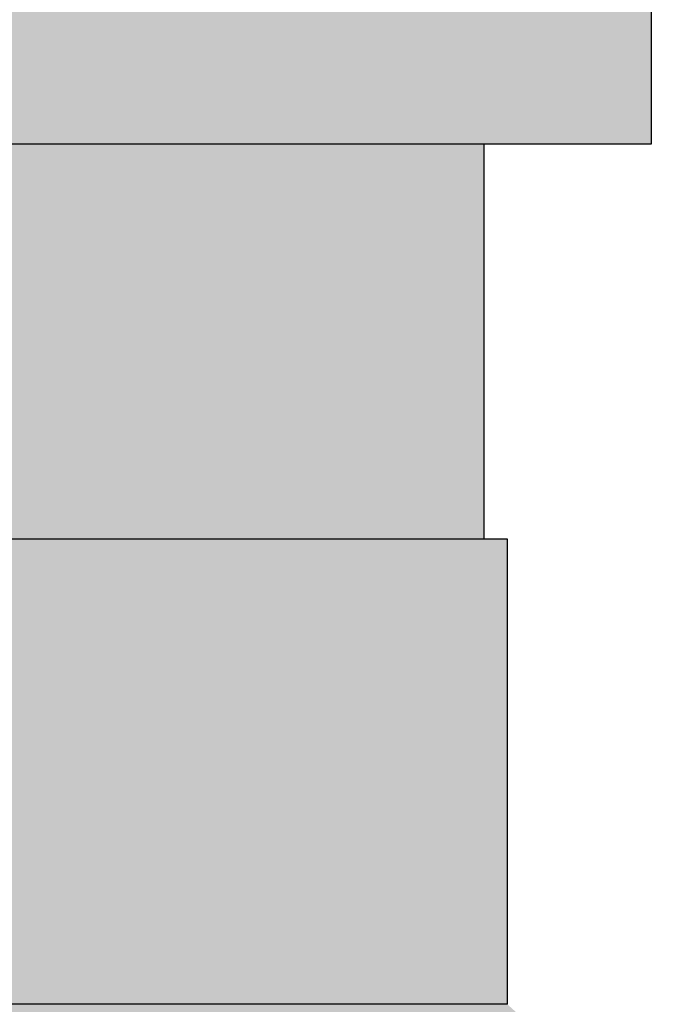
# Model space of a CAD drawing. Units: millimetres. Extents: x 0 to 14000, y -16750 to 0.
# Drawn here: x 7994 to 8008, y -16270 to -16249 of the extents above; entities that cross this region are included whole.
import ezdxf

# ---------------------------------------------------------------- set-up
doc = ezdxf.new("R2010")
doc.units = ezdxf.units.MM
doc.layers.add('Z-631_Modular', color=7, linetype='Continuous')

# ---------------------------------------------------------------- blocks, each defined once
blk = doc.blocks.new('*U86')
at = {"layer": 'Z-631_Modular'}
h = blk.add_hatch(color=256, dxfattribs=at)
h.dxf.hatch_style = 1
h.set_gradient(color1=(51, 51, 51), color2=(107, 107, 107), tint=1, name='CYLINDER')
h.paths.add_polyline_path([(14.1, 81.5), (-14.1, 81.5), (-14.1, 67.5), (14.1, 67.5)])
h.paths.add_polyline_path([(13.5, 83), (11.857, 83), (-11.852, 83), (-13.5, 83), (-13.5, 81.5), (13.5, 81.5)])
edge = h.paths.add_edge_path()
edge.add_line((-8.914, 84.5), (-7.6, 84.5))
edge.add_line((-7.6, 84.5), (-7.6, 86))
edge.add_line((-7.6, 86), (-12.5, 86))
edge.add_line((-12.5, 86), (-12.5, 84.5))
edge.add_line((-12.5, 84.5), (-10.409, 84.5))
edge.add_line((-10.409, 84.5), (-10.409, 83))
edge.add_line((-10.409, 83), (-8.914, 83))
edge.add_spline(control_points=[(-8.914, 83), (-8.914, 83.06), (-8.914, 83.121), (-8.914, 83.298), (-8.914, 83.415), (-8.914, 83.604), (-8.914, 83.677), (-8.914, 83.896), (-8.914, 84.042), (-8.914, 84.292), (-8.914, 84.396), (-8.914, 84.5)], knot_values=[-0.25, -0.25, -0.25, -0.25, -0.231875, -0.231875, -0.196875, -0.196875, -0.175, -0.175, -0.13125, -0.13125, -0.1, -0.1, -0.1, -0.1], degree=3, periodic=0)
h.paths.add_polyline_path([(12.5, 86), (9.5, 86), (-1.4, 86), (-1.4, 84.5), (-0.873, 84.5), (10.414, 84.5), (12.5, 84.5)])
h = blk.add_hatch(color=256, dxfattribs=at)
h.set_gradient(color1=(191, 191, 202), tint=1, name='CYLINDER')
h.paths.add_polyline_path([(10.5, 67.5), (-10.5, 67.5), (-10.5, 59), (10.5, 59)])
h.paths.add_polyline_path([(11, 59), (-11, 59), (-11, 49), (11, 49)])
h = blk.add_hatch(color=256, dxfattribs=at)
h.set_gradient(color1=(191, 191, 202), tint=1, name='SPHERICAL')
h.paths.add_polyline_path([(11, 49), (-11, 49, 0.214883), (-22.85, 22.7), (-21.485, 22.7), (-21.039, 26.25), (-19.624, 26.25), (-17.503, 26.25), (-17.328, 22.7), (-2.88, 22.7), (-2.725, 26.25), (2.725, 26.25), (2.88, 22.7), (17.328, 22.7), (17.503, 26.25), (19.624, 26.25), (21.039, 26.25), (21.485, 22.7), (22.85, 22.7, 0.214883)])
for p, q in [((14.1, 67.5), (14.1, 81.5)), ((-14.1, 67.5), (14.1, 67.5)), ((10.5, 59), (10.5, 67.5)), ((11, 59), (-11, 59)), ((11, 49), (11, 59)), ((11, 49), (-11, 49))]:
    blk.add_line(p, q, dxfattribs=at)

msp = doc.modelspace()

# ---------------------------------------------------------------- block references
at = {"layer": 'Z-631_Modular'}
msp.add_blockref('*U86', (7993.951, -16319.07), dxfattribs=at)

doc.saveas('drawing.dxf')
